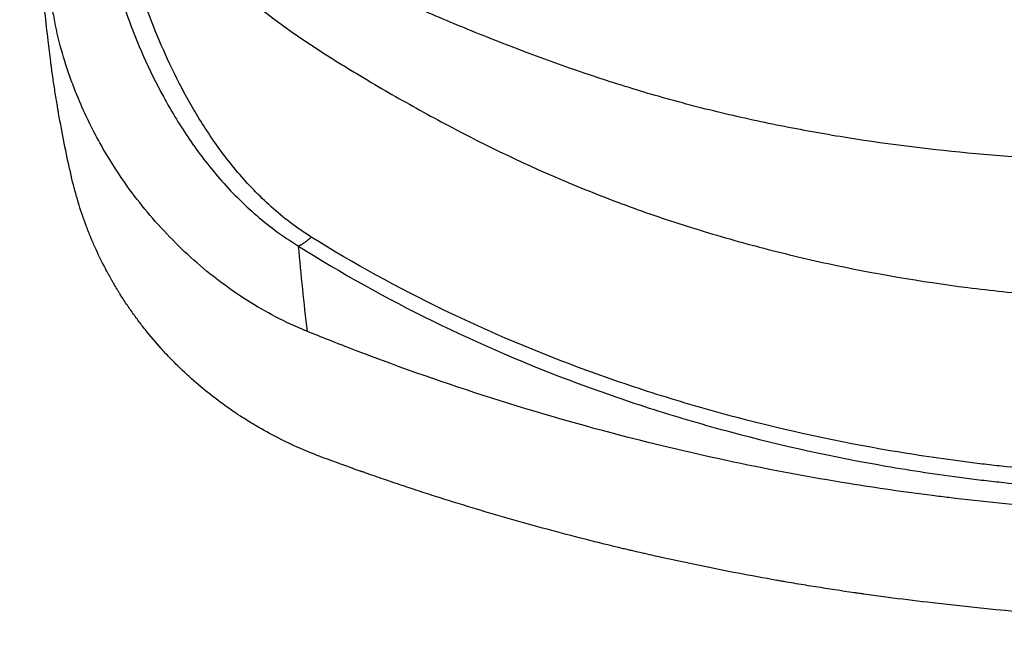
# Model space of a CAD drawing. Units: millimetres. Extents: x -1060 to 1060, y -5706 to 5706.
# Drawn here: x -278 to -96, y -421 to -307 of the extents above; entities that cross this region are included whole.
import ezdxf

# ---------------------------------------------------------------- set-up
doc = ezdxf.new("R2010")
doc.units = ezdxf.units.MM
doc.header["$LTSCALE"] = 20
doc.layers.add('2d', color=230, linetype='Continuous')

msp = doc.modelspace()

# ---------------------------------------------------------------- linework, layer by layer
at = {"layer": '2d'}
for points, knots in [([(-1.29, -335.34), (-9.63, -335.34), (-17.94, -335.24), (-34.64, -334.83), (-43.01, -334.54), (-55.61, -334.04), (-59.81, -333.87), (-66.12, -333.61), (-68.23, -333.53), (-70.86, -333.42), (-71.39, -333.4), (-72.44, -333.36), (-72.98, -333.33), (-73.96, -333.31), (-74.43, -333.29), (-75.43, -333.26), (-75.93, -333.24), (-80.44, -333.09), (-84.41, -332.93), (-92.35, -332.5), (-96.31, -332.22), (-108.14, -331.21), (-116, -330.28), (-127.74, -328.46), (-131.64, -327.78), (-137.49, -326.65), (-139.44, -326.26), (-143.33, -325.43), (-145.29, -325), (-151.1, -323.64), (-154.91, -322.66), (-162.44, -320.56), (-166.17, -319.43), (-177.19, -315.86), (-184.38, -313.21), (-194.98, -309), (-198.49, -307.56), (-203.69, -305.34), (-205.42, -304.59), (-207.98, -303.46), (-208.86, -303.07), (-210.16, -302.48), (-210.6, -302.28), (-211.42, -301.89), (-211.84, -301.69), (-218.8, -298.31), (-224.87, -294.81), (-233.19, -289.11), (-235.84, -287.13), (-239.55, -284.13), (-240.74, -283.11), (-242.18, -281.84), (-242.47, -281.59), (-243.03, -281.08), (-243.31, -280.83), (-243.83, -280.35), (-244.09, -280.11), (-244.61, -279.62), (-244.87, -279.38), (-247.15, -277.19), (-248.94, -274.99), (-252.01, -270.05), (-253.26, -267.38), (-255.24, -261.65), (-255.98, -258.58), (-256.53, -254.92), (-256.59, -254.52), (-256.69, -253.73), (-256.74, -253.34), (-256.86, -252.13), (-256.92, -251.32), (-257.04, -248.81), (-257.04, -247.08), (-256.89, -243.5), (-256.74, -241.63), (-256.32, -237.86), (-256.05, -235.96), (-255.4, -232.11), (-255.02, -230.16), (-254.17, -226.24), (-253.69, -224.26), (-252.17, -218.42), (-251, -214.58), (-249.06, -208.94), (-248.38, -207.1), (-247.51, -204.86), (-247.34, -204.41), (-246.99, -203.53), (-246.82, -203.1), (-246.28, -201.73), (-245.92, -200.82), (-244.88, -198.18), (-244.21, -196.45), (-243.55, -194.73)], [0, 0, 0, 0, 0.065625, 0.065625, 0.13125, 0.13125, 0.164063, 0.164063, 0.180469, 0.180469, 0.184571, 0.184571, 0.188672, 0.188672, 0.192774, 0.192774, 0.196875, 0.196875, 0.229688, 0.229688, 0.2625, 0.2625, 0.328125, 0.328125, 0.360938, 0.360938, 0.377344, 0.377344, 0.393751, 0.393751, 0.426563, 0.426563, 0.459376, 0.459376, 0.525001, 0.525001, 0.557813, 0.557813, 0.57422, 0.57422, 0.582423, 0.582423, 0.586524, 0.586524, 0.590626, 0.590626, 0.656251, 0.656251, 0.689064, 0.689064, 0.70547, 0.70547, 0.709571, 0.709571, 0.713673, 0.713673, 0.717774, 0.717774, 0.721876, 0.721876, 0.754689, 0.754689, 0.787501, 0.787501, 0.820314, 0.820314, 0.824415, 0.824415, 0.828517, 0.828517, 0.83672, 0.83672, 0.853126, 0.853126, 0.869533, 0.869533, 0.885939, 0.885939, 0.902345, 0.902345, 0.918751, 0.918751, 0.951564, 0.951564, 0.96797, 0.96797, 0.972072, 0.972072, 0.976173, 0.976173, 0.984376, 0.984376, 1, 1, 1, 1]), ([(-253.95, -212.84), (-254.88, -215.6), (-255.76, -218.42), (-257.17, -223.34), (-257.74, -225.45), (-258.78, -229.64), (-259.26, -231.73), (-260.13, -235.9), (-260.51, -237.98), (-261.17, -242.14), (-261.44, -244.22), (-261.84, -248.26), (-261.97, -250.23), (-262.05, -253.13), (-262.06, -254.08), (-262.04, -255.49), (-262.02, -255.96), (-261.99, -256.89), (-261.96, -257.32), (-261.71, -261.39), (-261.25, -264.87), (-259.81, -271.51), (-258.82, -274.69), (-256.25, -280.74), (-254.7, -283.54), (-252.64, -286.46), (-252.41, -286.74), (-251.94, -287.33), (-251.7, -287.62), (-251.22, -288.2), (-250.97, -288.5), (-250.45, -289.11), (-250.18, -289.42), (-248.85, -290.95), (-247.73, -292.17), (-244.21, -295.83), (-241.65, -298.26), (-233.5, -305.33), (-227.42, -309.8), (-220.37, -314.25), (-219.95, -314.51), (-219.11, -315.03), (-218.69, -315.29), (-217.42, -316.06), (-216.57, -316.58), (-214.08, -318.08), (-212.4, -319.07), (-207.31, -322.03), (-203.85, -323.97), (-193.26, -329.64), (-185.91, -333.22), (-174.36, -338.16), (-170.43, -339.72), (-162.41, -342.69), (-158.32, -344.08), (-152.07, -346.03), (-149.98, -346.66), (-145.81, -347.86), (-143.72, -348.43), (-137.42, -350.09), (-133.2, -351.11), (-120.46, -353.87), (-111.87, -355.34), (-98.88, -356.99), (-94.54, -357.44), (-85.85, -358.19), (-81.5, -358.47), (-76.65, -358.7), (-76.11, -358.73), (-75.04, -358.78), (-74.53, -358.8), (-73.49, -358.84), (-72.97, -358.86), (-71.93, -358.91), (-71.41, -358.93), (-68.81, -359.04), (-66.73, -359.12), (-60.47, -359.38), (-56.28, -359.55), (-43.69, -360.03), (-35.25, -360.31), (-18.3, -360.71), (-9.79, -360.82), (-1.29, -360.82)], [0.0549016, 0.0549016, 0.0549016, 0.0549016, 0.0777559, 0.0777559, 0.0942245, 0.0942245, 0.1106932, 0.1106932, 0.1271618, 0.1271618, 0.1436305, 0.1436305, 0.1600991, 0.1600991, 0.1683334, 0.1683334, 0.1724506, 0.1724506, 0.1765678, 0.1765678, 0.2095051, 0.2095051, 0.2424423, 0.2424423, 0.2753796, 0.2753796, 0.2794968, 0.2794968, 0.283614, 0.283614, 0.2877311, 0.2877311, 0.2918483, 0.2918483, 0.3083169, 0.3083169, 0.3412542, 0.3412542, 0.4071288, 0.4071288, 0.411246, 0.411246, 0.4153631, 0.4153631, 0.4235974, 0.4235974, 0.4400661, 0.4400661, 0.4730034, 0.4730034, 0.5388779, 0.5388779, 0.5718152, 0.5718152, 0.6047525, 0.6047525, 0.6212212, 0.6212212, 0.6376898, 0.6376898, 0.6706271, 0.6706271, 0.7365017, 0.7365017, 0.769439, 0.769439, 0.8023763, 0.8023763, 0.8064934, 0.8064934, 0.8106106, 0.8106106, 0.8147277, 0.8147277, 0.8188449, 0.8188449, 0.8353136, 0.8353136, 0.8682508, 0.8682508, 0.9341254, 0.9341254, 1, 1, 1, 1]), ([(-274.6, -227.05), (-274.54, -228.74), (-274.44, -230.43), (-274.15, -233.78), (-273.98, -235.46), (-273.36, -240.4), (-272.85, -243.58), (-272.02, -248.18), (-271.73, -249.69), (-271.14, -252.65), (-270.85, -254.1), (-270.53, -255.67), (-270.5, -255.85), (-270.42, -256.2), (-270.39, -256.38), (-270.28, -256.91), (-270.21, -257.26), (-269.99, -258.31), (-269.84, -259.01), (-269.39, -261.08), (-269.09, -262.44), (-268.19, -266.46), (-267.59, -269.05), (-266.43, -274.07), (-265.87, -276.49), (-265.1, -279.97), (-264.85, -281.11), (-264.5, -282.77), (-264.39, -283.32), (-264.23, -284.14), (-264.18, -284.4), (-264.11, -284.74), (-264.1, -284.81), (-264.07, -284.95), (-264.06, -285.02), (-264.02, -285.22), (-263.99, -285.36), (-263.53, -287.71), (-263.03, -289.95), (-261.91, -294.53), (-261.29, -296.86), (-259.87, -301.59), (-259.08, -304), (-256.43, -311.29), (-254.29, -316.23), (-250.25, -323.67), (-248.77, -326.16), (-246.27, -329.87), (-245.39, -331.11), (-243.54, -333.55), (-242.57, -334.76), (-239.52, -338.31), (-237.3, -340.6), (-233.61, -343.84), (-232.32, -344.89), (-229.6, -346.9), (-228.17, -347.87), (-226.66, -348.78)], [0, 0, 0, 0, 0.03125, 0.03125, 0.0625, 0.0625, 0.125, 0.125, 0.15625, 0.15625, 0.1875, 0.1875, 0.191406, 0.191406, 0.195312, 0.195312, 0.203125, 0.203125, 0.21875, 0.21875, 0.25, 0.25, 0.3125, 0.3125, 0.375, 0.375, 0.40625, 0.40625, 0.421875, 0.421875, 0.429688, 0.429688, 0.431641, 0.431641, 0.433594, 0.433594, 0.4375, 0.4375, 0.5, 0.5, 0.5625, 0.5625, 0.625, 0.625, 0.75, 0.75, 0.8125, 0.8125, 0.84375, 0.84375, 0.875, 0.875, 0.9375, 0.9375, 0.96875, 0.96875, 1, 1, 1, 1]), ([(-224.32, -347.13), (-225.67, -346.28), (-226.97, -345.38), (-229.43, -343.51), (-230.6, -342.53), (-233.95, -339.52), (-235.98, -337.39), (-238.78, -334.08), (-239.68, -332.95), (-241.4, -330.67), (-242.22, -329.51), (-244.56, -326.03), (-245.97, -323.7), (-249.84, -316.67), (-251.96, -311.97), (-254.68, -304.97), (-255.51, -302.64), (-257.02, -298.06), (-257.71, -295.79), (-258.96, -291.31), (-259.53, -289.11), (-260.07, -286.79), (-260.1, -286.66), (-260.15, -286.45), (-260.17, -286.39), (-260.2, -286.24), (-260.21, -286.17), (-260.29, -285.83), (-260.36, -285.55), (-260.55, -284.71), (-260.68, -284.14), (-261.08, -282.43), (-261.36, -281.26), (-262.24, -277.69), (-262.87, -275.21), (-264.16, -270.1), (-264.82, -267.47), (-265.8, -263.4), (-266.13, -262.02), (-266.61, -259.93), (-266.77, -259.23), (-267.01, -258.17), (-267.09, -257.81), (-267.21, -257.28), (-267.25, -257.1), (-267.32, -256.74), (-267.36, -256.55), (-267.71, -254.92), (-268.02, -253.41), (-268.64, -250.34), (-268.94, -248.78), (-269.81, -244.03), (-270.35, -240.76), (-270.98, -235.7), (-271.16, -233.98), (-271.44, -230.55), (-271.55, -228.84), (-271.6, -227.11)], [0, 0, 0, 0, 0.03125, 0.03125, 0.0625, 0.0625, 0.125, 0.125, 0.15625, 0.15625, 0.1875, 0.1875, 0.25, 0.25, 0.375, 0.375, 0.4375, 0.4375, 0.5, 0.5, 0.5625, 0.5625, 0.566406, 0.566406, 0.568359, 0.568359, 0.570312, 0.570312, 0.578125, 0.578125, 0.59375, 0.59375, 0.625, 0.625, 0.6875, 0.6875, 0.75, 0.75, 0.78125, 0.78125, 0.796875, 0.796875, 0.804688, 0.804688, 0.808594, 0.808594, 0.8125, 0.8125, 0.84375, 0.84375, 0.875, 0.875, 0.9375, 0.9375, 0.96875, 0.96875, 1, 1, 1, 1]), ([(-272.85, -310.88), (-273.22, -307.53), (-273.64, -303.89), (-274.47, -296.36), (-274.88, -292.54), (-275.92, -281.9), (-276.55, -274.44), (-277.46, -259.85), (-277.77, -252.64), (-278.03, -242.09), (-278.08, -238.74), (-278.1, -235.38)], [0, 0, 0, 0, 1.765102, 1.765102, 3.28067, 3.28067, 5.64602, 5.64602, 7.814069, 7.814069, 8.822419, 8.822419, 8.822419, 8.822419]), ([(-225.03, -364.56), (-225.36, -364.42), (-229.5, -362.7), (-235.2, -359.63), (-243.51, -353.73), (-249.66, -348.14), (-255.06, -342.01), (-259.38, -336.32), (-263.75, -329.31), (-266.79, -322.91), (-269.69, -315.4), (-271.18, -310.06), (-271.94, -305.64), (-272.02, -305.15)], [0, 0, 0, 0, 0.013118, 0.167905, 0.245299, 0.400086, 0.47748, 0.554873, 0.670964, 0.787054, 0.825751, 0.980538, 1, 1, 1, 1]), ([(-268.46, -336.37), (-269.26, -332.98), (-269.99, -329.41), (-270.75, -325.21), (-270.85, -324.68), (-270.94, -324.15), (-270.96, -324.03), (-270.97, -323.98), (-271, -323.81), (-271.06, -323.47), (-271.27, -322.25), (-271.6, -320.23), (-271.93, -317.97), (-272.16, -316.39), (-272.26, -315.6), (-272.31, -315.26), (-272.34, -315.03), (-272.35, -314.92), (-272.54, -313.5), (-272.7, -312.19), (-272.85, -310.88)], [0, 0, 0, 0, 0.125, 0.125, 0.140625, 0.1425781, 0.1425781, 0.1445313, 0.1445313, 0.1484375, 0.15625, 0.1875, 0.21875, 0.234375, 0.2421875, 0.2460938, 0.2460938, 0.25, 0.25, 0.2956425, 0.2956425, 0.2956425, 0.2956425]), ([(-222.12, -387.85), (-225.02, -386.77), (-227.81, -385.54), (-231.86, -383.46), (-233.18, -382.74), (-235.13, -381.59), (-236.09, -381), (-237.2, -380.29), (-237.75, -379.93), (-237.99, -379.77), (-238.14, -379.67), (-238.22, -379.62), (-240.85, -377.85), (-243.26, -376), (-246.69, -373.03), (-247.8, -372.01), (-249.41, -370.43), (-249.94, -369.89), (-250.99, -368.81), (-251.5, -368.25), (-253.01, -366.57), (-253.98, -365.43), (-255.38, -363.67), (-256.07, -362.78), (-256.73, -361.87), (-257.17, -361.26), (-257.39, -360.96), (-258.03, -360.03), (-258.67, -359.1), (-259.3, -358.11), (-259.54, -357.73), (-259.58, -357.67), (-259.6, -357.63), (-259.61, -357.61), (-259.66, -357.53), (-259.78, -357.34), (-259.91, -357.12), (-260.18, -356.68), (-260.38, -356.35), (-260.7, -355.81), (-260.81, -355.63), (-260.95, -355.38), (-260.98, -355.33), (-261.03, -355.25), (-261.05, -355.21), (-261.12, -355.09), (-261.16, -355.01), (-261.3, -354.76), (-261.39, -354.6), (-261.53, -354.35), (-261.58, -354.27), (-261.63, -354.16), (-261.65, -354.14), (-261.66, -354.11), (-261.69, -354.07), (-261.71, -354.02), (-261.8, -353.86), (-261.88, -353.71), (-262.02, -353.45), (-262.09, -353.31), (-262.19, -353.13), (-262.24, -353.04), (-262.26, -353), (-262.27, -352.98), (-262.28, -352.96), (-262.28, -352.95), (-262.98, -351.63), (-263.63, -350.29), (-264.53, -348.27), (-264.97, -347.25), (-265.45, -346.05), (-265.68, -345.45), (-265.78, -345.19), (-265.85, -345.02), (-265.88, -344.93), (-266.92, -342.13), (-267.77, -339.3), (-268.46, -336.37)], [0, 0, 0, 0, 0.125, 0.125, 0.1875, 0.1875, 0.21875, 0.234375, 0.242187, 0.246094, 0.246094, 0.25, 0.25, 0.375, 0.375, 0.4375, 0.4375, 0.46875, 0.46875, 0.5, 0.5, 0.5625, 0.5625, 0.59375, 0.609375, 0.609375, 0.625, 0.625, 0.65625, 0.671875, 0.673828, 0.674805, 0.674805, 0.675781, 0.675781, 0.679687, 0.6875, 0.6875, 0.703125, 0.703125, 0.710937, 0.710937, 0.712891, 0.712891, 0.714844, 0.714844, 0.71875, 0.71875, 0.726562, 0.726562, 0.730469, 0.730469, 0.731445, 0.731445, 0.732422, 0.734375, 0.734375, 0.742187, 0.742187, 0.746094, 0.748047, 0.749023, 0.749512, 0.749756, 0.749756, 0.75, 0.75, 0.8125, 0.8125, 0.84375, 0.859375, 0.867187, 0.871094, 0.871094, 0.875, 0.875, 1, 1, 1, 1]), ([(-1.43, -394.66), (-21, -394.65), (-40.46, -394.01), (-69.51, -392.07), (-79.17, -391.26), (-91.22, -390.04), (-93.63, -389.79), (-97.24, -389.39), (-98.45, -389.26), (-100.84, -388.98), (-102.03, -388.84), (-108, -388.08), (-112.76, -387.37), (-126.99, -384.94), (-136.4, -382.91), (-150.4, -379.22), (-155.04, -377.89), (-161.98, -375.71), (-164.29, -374.96), (-168.9, -373.4), (-171.2, -372.59), (-182.57, -368.42), (-191.38, -364.7), (-208.34, -356.49), (-216.51, -352), (-224.32, -347.13)], [0, 0, 0, 0, 0.249571, 0.249571, 0.374643, 0.374643, 0.405911, 0.405911, 0.421545, 0.421545, 0.437179, 0.437179, 0.499714, 0.499714, 0.624786, 0.624786, 0.687321, 0.687321, 0.718589, 0.718589, 0.749857, 0.749857, 0.874929, 0.874929, 1, 1, 1, 1]), ([(-226.66, -348.78), (-218.74, -353.8), (-210.45, -358.42), (-193.24, -366.87), (-184.31, -370.71), (-172.77, -375), (-170.43, -375.83), (-165.76, -377.44), (-163.42, -378.22), (-156.38, -380.46), (-151.67, -381.83), (-137.47, -385.63), (-127.93, -387.72), (-113.5, -390.22), (-108.68, -390.95), (-102.62, -391.73), (-101.41, -391.88), (-98.98, -392.17), (-97.77, -392.3), (-94.14, -392.71), (-91.72, -392.97), (-79.6, -394.21), (-69.88, -395.04), (-40.63, -397.02), (-21.02, -397.68), (-1.3, -397.68)], [0, 0, 0, 0, 0.125, 0.125, 0.25, 0.25, 0.28125, 0.28125, 0.3125, 0.3125, 0.375, 0.375, 0.5, 0.5, 0.5625, 0.5625, 0.578125, 0.578125, 0.59375, 0.59375, 0.625, 0.625, 0.75, 0.75, 1, 1, 1, 1]), ([(-1.3, -401.14), (-30.33, -401.14), (-65.46, -399.48), (-101.52, -395.86), (-113.85, -394.34), (-134.36, -391.37), (-170.61, -383.71), (-201.45, -373.76), (-219.76, -366.66), (-222.32, -365.64), (-224.4, -364.82), (-225.03, -364.56)], [0, 0, 0, 0, 0.38012, 0.461574, 0.47515, 0.543028, 0.733088, 0.963875, 0.970663, 0.991026, 1, 1, 1, 1]), ([(-109.71, -414.65), (-112.16, -414.36), (-114.59, -414.07), (-118.19, -413.6), (-119.98, -413.36), (-122.05, -413.08), (-123.08, -412.93), (-123.6, -412.86), (-123.82, -412.82), (-123.96, -412.8), (-124.04, -412.79), (-126.5, -412.44), (-128.89, -412.07), (-132.47, -411.5), (-134.25, -411.21), (-136.33, -410.85), (-137.23, -410.7), (-137.82, -410.6), (-138.12, -410.54), (-143.18, -409.65), (-147.92, -408.75), (-155, -407.29), (-158.53, -406.53), (-162.63, -405.6), (-164.67, -405.12), (-165.7, -404.88), (-166.13, -404.78), (-166.43, -404.71), (-166.57, -404.68), (-171.44, -403.52), (-176.13, -402.33), (-183.1, -400.44), (-186.58, -399.47), (-190.61, -398.3), (-192.62, -397.71), (-193.62, -397.41), (-194.05, -397.28), (-194.34, -397.19), (-194.48, -397.15), (-196.94, -396.4), (-200.41, -395.32), (-204.42, -394.02), (-206.42, -393.36), (-207.28, -393.07), (-207.85, -392.88), (-208.13, -392.79), (-209.57, -392.31), (-211.29, -391.72), (-213.29, -391.03), (-214.28, -390.68), (-214.78, -390.5), (-215.03, -390.41), (-215.16, -390.37), (-215.21, -390.35), (-215.25, -390.34), (-215.26, -390.33), (-217.73, -389.46), (-220, -388.63), (-222.12, -387.85)], [0, 0, 0, 0, 0.0625, 0.0625, 0.09375, 0.109375, 0.117187, 0.121094, 0.123047, 0.123047, 0.125, 0.125, 0.1875, 0.1875, 0.21875, 0.234375, 0.242187, 0.242187, 0.25, 0.25, 0.375, 0.375, 0.4375, 0.46875, 0.484375, 0.492188, 0.496094, 0.496094, 0.5, 0.5, 0.625, 0.625, 0.6875, 0.71875, 0.734375, 0.742188, 0.746094, 0.746094, 0.75, 0.75, 0.8125, 0.84375, 0.859375, 0.867188, 0.867188, 0.875, 0.875, 0.90625, 0.921875, 0.929688, 0.933594, 0.935547, 0.936523, 0.937012, 0.937012, 0.9375, 0.9375, 1, 1, 1, 1]), ([(-1.3, -420.82), (-10.37, -420.82), (-19.44, -420.69), (-33.01, -420.3), (-37.54, -420.14), (-44.31, -419.85), (-47.7, -419.69), (-51.65, -419.49), (-53.34, -419.4), (-54.47, -419.33), (-55.03, -419.3), (-60.13, -419.01), (-64.65, -418.72), (-71.42, -418.24), (-74.8, -417.99), (-78.74, -417.67), (-80.71, -417.51), (-81.69, -417.43), (-82.18, -417.39), (-82.4, -417.37), (-82.54, -417.36), (-82.6, -417.35), (-91.86, -416.56), (-100.87, -415.66), (-109.71, -414.65)], [0, 0, 0, 0, 0.25, 0.25, 0.375, 0.375, 0.4375, 0.46875, 0.484375, 0.484375, 0.5, 0.5, 0.625, 0.625, 0.6875, 0.71875, 0.734375, 0.742187, 0.746094, 0.748047, 0.748047, 0.75, 0.75, 1, 1, 1, 1])]:
    msp.add_open_spline(points, degree=3, knots=knots, dxfattribs=at)
msp.add_rational_spline([(-224.32, -347.13), (-225.59, -348.38), (-226.66, -348.78)], [1, 0.960351502666, 1], degree=2, dxfattribs=at)
msp.add_open_spline([(-225.03, -364.56), (-225.63, -359.33), (-226.17, -354.08), (-226.66, -348.78)], degree=3, dxfattribs=at)

doc.saveas('drawing.dxf')
